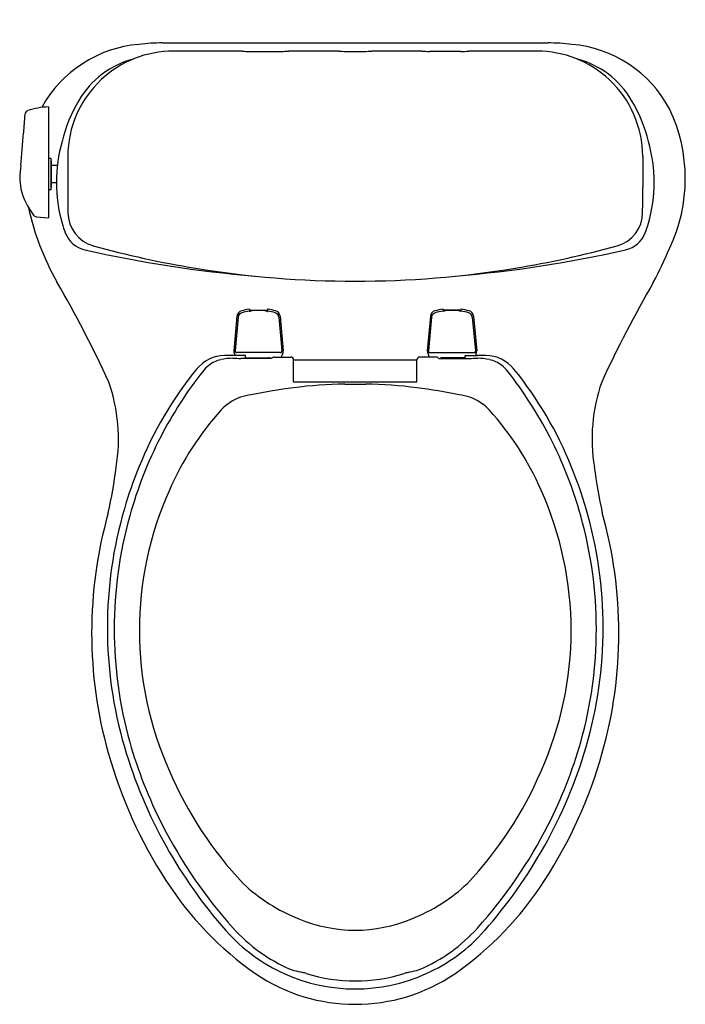
# Model space of a CAD drawing. Units: inches. Extents: x 4730 to 4748.9, y 492.9 to 520.9.
import ezdxf

# ---------------------------------------------------------------- set-up
doc = ezdxf.new("R2010")
doc.units = ezdxf.units.IN
doc.header["$LTSCALE"] = 0.64311
doc.header["$MEASUREMENT"] = 0
doc.layers.get('0').update_dxf_attribs({"color": 255, "linetype": 'CONTINUOUS'})
doc.layers.get('Defpoints').update_dxf_attribs({"linetype": 'CONTINUOUS'})
doc.styles.get("Standard").update_dxf_attribs({"font": 'txt', "width": 0.8})

msp = doc.modelspace()

# ---------------------------------------------------------------- linework, layer by layer
for p, q in [((4734.031, 520.265), (4745.014, 520.265)), ((4745.014, 520.265), (4745.014, 520.265)), ((4736.3, 520.033), (4734.34, 520.033)), ((4736.516, 520.026), (4737.411, 520.026)), ((4739.046, 520.033), (4737.626, 520.033)), ((4739.261, 520.026), (4739.784, 520.026)), ((4741.419, 520.033), (4739.999, 520.033)), ((4742.529, 520.026), (4741.634, 520.026)), ((4744.705, 520.033), (4742.745, 520.033)), ((4730.781, 518.443), (4730.781, 515.283)), ((4730.781, 516.984), (4730.845, 516.984)), ((4730.845, 516.984), (4730.845, 516.084)), ((4730.855, 516.906), (4730.852, 516.907)), ((4730.855, 516.906), (4730.855, 516.162)), ((4731.329, 517.037), (4731.329, 516.146)), ((4747.716, 517.037), (4747.716, 516.146)), ((4730.855, 516.787), (4731.035, 516.787)), ((4731.007, 516.281), (4730.855, 516.281)), ((4730.845, 516.084), (4730.791, 516.084)), ((4730.855, 516.162), (4730.852, 516.161)), ((4730.439, 515.313), (4730.781, 515.283)), ((4736.501, 512.681), (4736.511, 512.681)), ((4736.511, 512.681), (4736.511, 512.621)), ((4736.511, 512.654), (4737.023, 512.654)), ((4736.517, 512.621), (4736.511, 512.621)), ((4737.016, 512.621), (4737.023, 512.621)), ((4737.032, 512.681), (4737.023, 512.681)), ((4737.023, 512.681), (4737.023, 512.621)), ((4742.013, 512.681), (4742.023, 512.681)), ((4742.023, 512.681), (4742.023, 512.621)), ((4742.534, 512.654), (4742.023, 512.654)), ((4742.029, 512.621), (4742.023, 512.621)), ((4742.528, 512.621), (4742.534, 512.621)), ((4742.544, 512.681), (4742.534, 512.681)), ((4742.534, 512.681), (4742.534, 512.621)), ((4736.153, 512.481), (4736.063, 511.502)), ((4736.187, 512.459), (4736.098, 511.494)), ((4737.347, 512.459), (4737.435, 511.494)), ((4737.38, 512.481), (4737.47, 511.502)), ((4741.665, 512.481), (4741.575, 511.502)), ((4741.698, 512.459), (4741.61, 511.494)), ((4742.858, 512.459), (4742.947, 511.494)), ((4742.892, 512.481), (4742.982, 511.502)), ((4736.393, 511.362), (4736.049, 511.364)), ((4736.074, 511.428), (4736.1, 511.364)), ((4737.396, 511.451), (4736.137, 511.451)), ((4737.145, 511.284), (4736.266, 511.284)), ((4736.393, 511.299), (4736.393, 511.362)), ((4736.393, 511.3), (4737.062, 511.3)), ((4737.209, 511.321), (4737.687, 511.321)), ((4737.459, 511.428), (4737.416, 511.321)), ((4737.766, 510.611), (4737.766, 511.243)), ((4737.766, 511.242), (4741.279, 511.242)), ((4741.279, 510.611), (4741.279, 511.243)), ((4741.836, 511.321), (4741.358, 511.321)), ((4741.586, 511.428), (4741.629, 511.321)), ((4741.649, 511.451), (4742.908, 511.451)), ((4741.9, 511.284), (4742.779, 511.284)), ((4742.652, 511.3), (4741.983, 511.3)), ((4742.652, 511.362), (4742.996, 511.364)), ((4742.652, 511.299), (4742.652, 511.362)), ((4742.971, 511.428), (4742.945, 511.364)), ((4737.766, 510.611), (4741.279, 510.611))]:
    msp.add_line(p, q)
for centre, radius, start, end in [((4733.649, 516.746), 3.491, 94.8334, 151.1806), ((4734.038, 514.57), 5.696, 90.0716, 96.8845), ((4745.007, 514.57), 5.696, 83.1155, 89.9284), ((4745.396, 516.747), 3.49, 28.1334, 85.1729), ((4734.34, 517.024), 3.009, 90.0124, 133.0494), ((4736.493, 522.519), 2.494, 265.5494, 270.5289), ((4737.422, 522.809), 2.783, 269.7649, 274.1997), ((4739.238, 522.482), 2.456, 265.5142, 270.5454), ((4739.8, 522.696), 2.67, 269.6567, 274.2841), ((4741.623, 522.809), 2.783, 265.8003, 270.2351), ((4742.552, 522.519), 2.494, 269.4711, 274.4331), ((4744.705, 517.024), 3.009, 46.9506, 89.9876), ((4733.862, 517.327), 2.57, 104.7159, 149.5002), ((4745.183, 517.327), 2.57, 30.4998, 75.2841), ((4734.357, 517.015), 3.027, 133.1523, 179.5782), ((4744.688, 517.015), 3.027, 0.4218, 46.8477), ((4735.198, 516.497), 4.142, 148.9796, 166.5354), ((4743.847, 516.497), 4.142, 13.4646, 31.0204), ((4791.77, 513.286), 61.862, 175.41891, 175.90088), ((4730.233, 518.216), 0.128, 108.4371, 175.0204), ((4730.835, 516.444), 2, 91.5438, 108.7451), ((4744.334, 516.403), 4.593, 334.3307, 25.6693), ((4698.997, 519.581), 31.126, 354.8209, 356.5502), ((4735.262, 516.296), 4.256, 164.1004, 195.8996), ((4743.783, 516.296), 4.256, 344.1004, 15.8996), ((4730.855, 516.916), 0.01, 180, 252.2996), ((4731.583, 516.441), 1.621, 168.2517, 191.7483), ((4731.938, 516.587), 2, 193.7531, 217.7232), ((4730.791, 516.094), 0.01, 180, 270), ((4730.855, 516.151), 0.01, 107.7004, 180), ((4940.18, 517.026), 208.852, 180.24138, 180.43663), ((4538.865, 517.026), 208.852, 359.56337, 359.75862), ((4737.676, 517.223), 7.644, 192.4333, 209.5017), ((4732.324, 515.443), 0.99, 180.4833, 254.5463), ((4746.721, 515.443), 0.99, 285.4537, 359.5167), ((4730.45, 515.425), 0.112, 213.328, 264.5643), ((4735.208, 516.347), 4.218, 196.7672, 200.6224), ((4743.837, 516.347), 4.218, 339.3776, 343.2328), ((4731.993, 515.138), 0.783, 200.6839, 257.1627), ((4747.052, 515.138), 0.783, 282.8373, 339.3161), ((4739.521, 548.22), 34.711, 257.181, 265.2818), ((4739.546, 541.727), 28.249, 254.6323, 260.6726), ((4739.524, 548.22), 34.711, 274.7182, 282.819), ((4739.499, 541.727), 28.249, 279.3274, 285.3677), ((4738.775, 518.42), 10.494, 331.7879, 337.5541), ((4739.523, 541.613), 28.132, 260.6824, 279.3176), ((4701.228, 496.21), 34.428, 24.7203, 30.067), ((4777.817, 496.21), 34.428, 149.933, 155.2797), ((4736.329, 512.466), 0.177, 105.9973, 175.1047), ((4736.732, 510.992), 1.705, 97.7812, 105.3502), ((4736.767, 510.908), 1.742, 98.4465, 105.8844), ((4736.597, 512.452), 0.187, 96.0729, 115.3094), ((4736.767, 510.86), 1.789, 83.9271, 96.0729), ((4736.936, 512.452), 0.187, 64.6906, 83.9271), ((4736.767, 510.908), 1.742, 74.1156, 81.5535), ((4736.802, 510.992), 1.705, 74.6498, 82.2188), ((4737.204, 512.466), 0.177, 4.8953, 74.0027), ((4741.841, 512.466), 0.177, 105.9973, 175.1047), ((4742.243, 510.992), 1.705, 97.7812, 105.3502), ((4742.278, 510.908), 1.742, 98.4465, 105.8844), ((4742.109, 512.452), 0.187, 96.0729, 115.3094), ((4742.278, 510.86), 1.789, 83.9271, 96.0729), ((4742.448, 512.452), 0.187, 64.6906, 83.9271), ((4742.278, 510.908), 1.742, 74.1156, 81.5535), ((4742.313, 510.992), 1.705, 74.6498, 82.2188), ((4742.716, 512.466), 0.177, 4.8953, 74.0027), ((4736.329, 512.446), 0.143, 105.9186, 174.8442), ((4737.204, 512.446), 0.143, 5.1558, 74.0814), ((4741.841, 512.446), 0.143, 105.9186, 174.8442), ((4742.716, 512.446), 0.143, 5.1558, 74.0814), ((4736.22, 511.487), 0.157, 174.7736, 202.1499), ((4736.137, 511.49), 0.0392, 174.7108, 270.1468), ((4737.396, 511.49), 0.0392, 269.8533, 5.2891), ((4737.313, 511.487), 0.157, 337.8501, 5.2264), ((4741.732, 511.487), 0.157, 174.7736, 202.1499), ((4741.649, 511.49), 0.0392, 174.7109, 270.1467), ((4742.908, 511.49), 0.0392, 269.8532, 5.2892), ((4742.825, 511.487), 0.157, 337.8501, 5.2264), ((4735.801, 510.345), 1.019, 90.0334, 141.5329), ((4735.887, 510.384), 0.883, 102.5037, 127.6855), ((4736.028, 509.844), 1.441, 89.682, 103.3106), ((4735.861, 471.313), 40.052, 89.731, 90.0876), ((4736.265, 531.8), 20.516, 269.3606, 270.0027), ((4737.061, 511.231), 0.0693, 78.8387, 89.1571), ((4737.071, 511.264), 0.035, 59.8841, 83.9071), ((4737.076, 511.271), 0.0266, 27.7484, 60.6129), ((4737.228, 511.223), 0.103, 122.8781, 143.7089), ((4737.211, 511.254), 0.0674, 91.9509, 124.9181), ((4737.687, 511.243), 0.0787, 0.3742, 89.9997), ((4741.358, 511.243), 0.0787, 90.0003, 179.6258), ((4741.834, 511.254), 0.0674, 55.0819, 88.0491), ((4741.817, 511.223), 0.103, 36.2911, 57.1219), ((4741.969, 511.271), 0.0266, 119.3871, 152.2516), ((4741.974, 511.264), 0.035, 96.0929, 120.1159), ((4741.984, 511.231), 0.0693, 90.8429, 101.1613), ((4742.78, 531.8), 20.516, 269.9973, 270.6394), ((4743.184, 471.313), 40.052, 89.9124, 90.269), ((4743.017, 509.844), 1.441, 76.6894, 90.318), ((4743.244, 510.345), 1.019, 38.4671, 89.9666), ((4743.158, 510.384), 0.883, 52.3145, 77.4963), ((4743.382, 504.171), 10.797, 140.908, 158.1651), ((4744.52, 503.597), 11.867, 141.9369, 152.6484), ((4735.949, 510.308), 0.981, 127.8414, 141.9492), ((4743.096, 510.308), 0.981, 38.0508, 52.1586), ((4734.525, 503.597), 11.867, 27.3516, 38.0631), ((4735.663, 504.171), 10.797, 21.8349, 39.092), ((4727.872, 508.987), 4.904, 350.6207, 19.2989), ((4740.194, 491.753), 18.848, 97.4049, 101.1211), ((4739.333, 498.907), 11.643, 90.5424, 97.7369), ((4739.523, 521.022), 10.477, 268.3586, 271.6414), ((4739.712, 498.907), 11.643, 82.2631, 89.4576), ((4738.851, 491.753), 18.848, 78.8789, 82.5951), ((4751.173, 508.987), 4.904, 160.7011, 189.3793), ((4736.716, 508.868), 1.386, 109.3701, 136.8785), ((4737.064, 507.398), 2.893, 100.0532, 106.2119), ((4741.981, 507.398), 2.893, 73.7881, 79.9468), ((4742.329, 508.868), 1.386, 43.1215, 70.6299), ((4742.068, 504.083), 8.565, 137.9895, 156.2593), ((4736.977, 504.083), 8.565, 23.7407, 42.0105), ((4744.564, 503.602), 11.904, 152.7674, 164.4132), ((4734.481, 503.602), 11.904, 15.5868, 27.2326), ((4717.993, 510.055), 14.836, 347.6478, 352.7666), ((4744.554, 503.588), 12.102, 157.6649, 163.6206), ((4734.491, 503.588), 12.102, 16.3794, 22.3351), ((4761.052, 510.055), 14.836, 187.2334, 192.3522), ((4743.133, 503.531), 9.762, 155.8076, 204.1924), ((4735.912, 503.531), 9.762, 335.8076, 24.1924), ((4744.558, 503.61), 12.099, 163.7276, 196.2724), ((4734.487, 503.61), 12.099, 343.7276, 16.2724), ((4744.606, 503.463), 12.594, 164.2509, 195.7491), ((4744.562, 503.577), 11.909, 164.2966, 195.7034), ((4734.483, 503.577), 11.909, 344.2966, 15.7034), ((4734.439, 503.463), 12.594, 344.2509, 15.7491), ((4745.701, 503.952), 13.107, 195.9322, 207.0005), ((4733.344, 503.952), 13.107, 332.9995, 344.0678), ((4745.413, 503.705), 13.436, 195.8065, 212.8559), ((4746.16, 504.117), 13.779, 196.4276, 209.1989), ((4732.885, 504.117), 13.779, 330.8011, 343.5724), ((4733.632, 503.705), 13.436, 327.1441, 344.1935), ((4744.253, 503.812), 10.901, 203.1295, 223.3632), ((4734.792, 503.812), 10.901, 316.6368, 336.8705), ((4746.092, 504.112), 13.527, 206.8541, 222.0157), ((4732.953, 504.112), 13.527, 317.9843, 333.1459), ((4746.251, 504.168), 13.884, 209.1989, 221.3903), ((4732.794, 504.168), 13.884, 318.6097, 330.8011), ((4742.218, 501.641), 9.633, 212.8559, 234.9768), ((4739.662, 499.851), 4.851, 226.5809, 248.8896), ((4739.383, 499.851), 4.851, 291.1104, 313.4191), ((4736.827, 501.641), 9.633, 305.0232, 327.1441), ((4739.523, 499.108), 4.11, 246.9676, 293.0324), ((4739.534, 498.262), 4.939, 221.5134, 245.8931), ((4739.545, 498.221), 4.721, 222.0845, 246.6267), ((4739.5, 498.221), 4.721, 293.3733, 317.9155), ((4739.511, 498.262), 4.939, 294.1069, 318.4866), ((4737.965, 494.565), 0.737, 246.6267, 254.7816), ((4738.914, 498.246), 4.539, 255.4134, 258.738), ((4740.131, 498.246), 4.539, 281.262, 284.5866), ((4741.08, 494.565), 0.737, 285.2184, 293.3733), ((4739.523, 497.954), 5.066, 236.0081, 303.9919), ((4739.523, 498.243), 4.917, 245.9258, 294.0742), ((4737.832, 492.846), 0.968, 72.2438, 78.3049), ((4739.523, 498.172), 4.62, 252.4163, 287.5837), ((4741.213, 492.846), 0.968, 101.6951, 107.7562)]:
    msp.add_arc(centre, radius, start, end)

# ---------------------------------------------------------------- texts
at = {"layer": 'Defpoints'}
for tag, p, s in [('MODELNUMBER', (4739.523, 520.927), 'K-3323X-C'), ('TRADENAME', (4739.523, 520.926), 'SANTA ROSA'), ('PRODUCT', (4739.523, 520.924), 'TOILET')]:
    msp.add_attdef(tag, p, s, height=0.001, dxfattribs=at)

doc.saveas('drawing.dxf')
